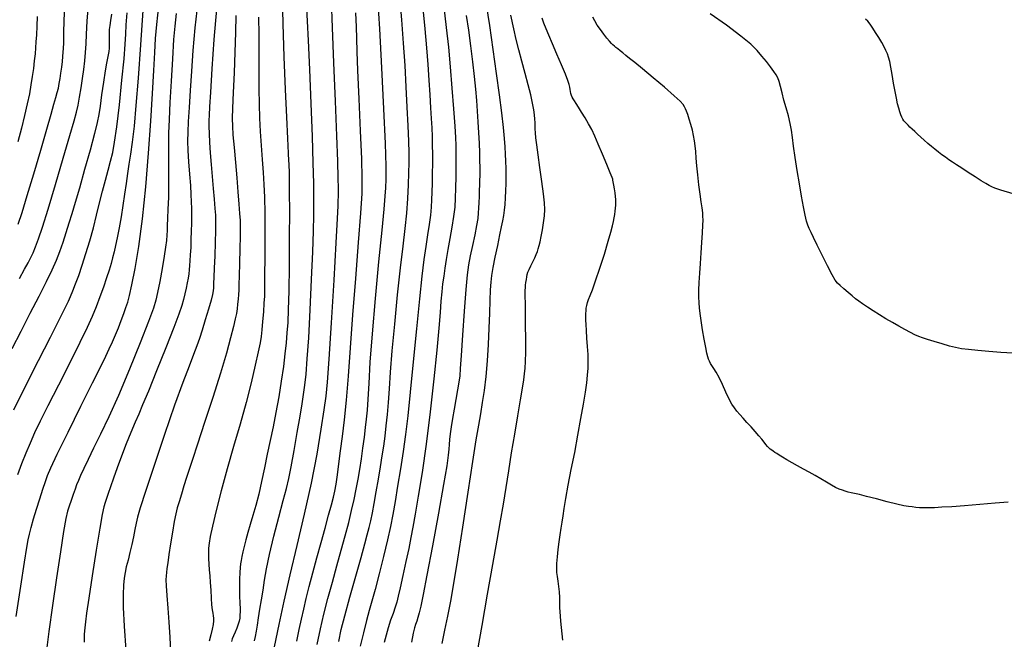
# Model space of a CAD drawing. Extents: x 370078 to 373278, y 1019181 to 1022181.
# Drawn here: x 371261 to 371566, y 1021667 to 1021859 of the extents above; entities that cross this region are included whole.
import ezdxf

# ---------------------------------------------------------------- set-up
doc = ezdxf.new("R2010")
doc.units = 0
doc.header["$MEASUREMENT"] = 0
doc.layers.add('INDEX', color=1, linetype='CONTINUOUS')
doc.layers.add('INTER', color=33, linetype='CONTINUOUS')

msp = doc.modelspace()

# ---------------------------------------------------------------- linework, layer by layer
at = {"layer": 'INDEX', "color": 1, "linetype": 'CONTINUOUS'}
for points, elevation in [([(371340.079, 1021665.078), (371341.433, 1021671.946), (371342.983, 1021679.253), (371344.841, 1021687.367), (371344.841, 1021687.367), (371347.048, 1021696.494), (371349.373, 1021706.181), (371351.517, 1021715.809), (371351.517, 1021715.809), (371353.239, 1021724.775), (371354.531, 1021732.523), (371355.441, 1021738.509), (371355.441, 1021738.509), (371356.043, 1021742.7), (371356.508, 1021747.091), (371357.032, 1021754.186), (371357.032, 1021754.186), (371357.747, 1021765.511), (371358.529, 1021778.671), (371359.188, 1021790.295), (371359.188, 1021790.295), (371359.583, 1021797.8), (371359.762, 1021801.771), (371359.822, 1021803.584), (371359.822, 1021803.584), (371359.846, 1021804.427), (371359.854, 1021804.747), (371359.855, 1021804.807), (371359.855, 1021804.807), (371359.855, 1021804.823), (371359.855, 1021804.839), (371359.855, 1021804.855), (371359.855, 1021804.855), (371359.855, 1021804.871), (371359.856, 1021804.888), (371359.856, 1021804.904), (371359.856, 1021804.904), (371359.855, 1021805.003), (371359.849, 1021805.604), (371359.832, 1021807.208), (371359.832, 1021807.208), (371359.789, 1021810.329), (371359.667, 1021815.542), (371359.405, 1021823.436), (371359.405, 1021823.436), (371358.97, 1021834.152), (371358.459, 1021846.046), (371357.998, 1021857.029), (371357.998, 1021857.029), (371357.686, 1021865.474)], 2300), ([(371322.042, 1021862.629), (371321.261, 1021853.262), (371320.639, 1021844.222), (371320.192, 1021836.934), (371320.192, 1021836.934), (371319.921, 1021832.395), (371319.784, 1021829.868), (371319.724, 1021828.182), (371319.724, 1021828.182), (371319.704, 1021826.351), (371319.74, 1021824.111), (371319.868, 1021821.383), (371319.868, 1021821.383), (371320.106, 1021818.135), (371320.418, 1021814.53), (371320.751, 1021810.78), (371321.061, 1021807.103), (371321.331, 1021803.74), (371321.547, 1021800.936), (371321.547, 1021800.936), (371321.699, 1021798.781), (371321.774, 1021796.732), (371321.76, 1021794.089), (371321.76, 1021794.089), (371321.655, 1021790.406), (371321.499, 1021786.245), (371321.341, 1021782.419), (371321.341, 1021782.419), (371321.222, 1021779.566), (371321.14, 1021777.614), (371321.083, 1021776.316), (371321.083, 1021776.316), (371321.02, 1021775.373), (371320.83, 1021774.287), (371320.372, 1021772.51), (371320.372, 1021772.51), (371319.564, 1021769.704), (371318.563, 1021766.356), (371317.585, 1021763.162), (371317.585, 1021763.162), (371316.772, 1021760.604), (371315.975, 1021758.296), (371314.968, 1021755.637), (371314.968, 1021755.637), (371313.549, 1021752.043), (371311.608, 1021746.985), (371309.054, 1021739.948), (371309.054, 1021739.948), (371305.917, 1021730.84), (371302.709, 1021721.249), (371300.059, 1021713.184), (371300.059, 1021713.184), (371298.428, 1021708.102), (371297.586, 1021705.263), (371297.136, 1021703.374), (371297.136, 1021703.374), (371296.74, 1021701.374), (371296.305, 1021699.127), (371295.801, 1021696.727), (371295.801, 1021696.727), (371295.215, 1021694.278), (371294.614, 1021691.926), (371294.085, 1021689.827), (371294.085, 1021689.827), (371293.693, 1021688.047), (371293.422, 1021686.288), (371293.236, 1021684.164), (371293.236, 1021684.164), (371293.121, 1021681.281), (371293.147, 1021677.206), (371293.405, 1021671.501), (371293.405, 1021671.501), (371293.939, 1021664.054)], 2290), ([(371392.445, 1021864.179), (371393.299, 1021857.013), (371393.948, 1021850.879), (371394.5, 1021844.824), (371394.5, 1021844.824), (371395.034, 1021838.223), (371395.518, 1021831.753), (371395.898, 1021826.42), (371395.898, 1021826.42), (371396.132, 1021822.882), (371396.245, 1021820.405), (371396.28, 1021817.911), (371396.272, 1021814.603), (371396.235, 1021810.811), (371396.173, 1021807.151), (371396.173, 1021807.151), (371396.082, 1021804.062), (371395.907, 1021801.289), (371395.582, 1021798.405), (371395.582, 1021798.405), (371395.068, 1021795.105), (371394.446, 1021791.586), (371393.826, 1021788.167), (371393.826, 1021788.167), (371393.297, 1021785.101), (371392.858, 1021782.37), (371392.489, 1021779.89), (371392.489, 1021779.89), (371392.17, 1021777.541), (371391.887, 1021775.077), (371391.626, 1021772.22), (371391.626, 1021772.22), (371391.357, 1021768.635), (371390.981, 1021763.768), (371390.381, 1021757.01), (371390.381, 1021757.01), (371389.479, 1021748.07), (371388.346, 1021737.931), (371387.088, 1021727.894), (371387.088, 1021727.894), (371385.814, 1021719.067), (371384.632, 1021711.77), (371383.652, 1021706.133), (371383.652, 1021706.133), (371382.933, 1021702.101), (371382.333, 1021698.901), (371381.658, 1021695.58), (371381.658, 1021695.58), (371380.78, 1021691.481), (371379.826, 1021687.132), (371378.985, 1021683.356), (371378.985, 1021683.356), (371378.39, 1021680.74), (371377.93, 1021678.924), (371377.438, 1021677.31), (371377.438, 1021677.31), (371376.788, 1021675.423), (371376.039, 1021673.273), (371375.291, 1021670.994), (371375.291, 1021670.994), (371374.627, 1021668.692), (371374.039, 1021666.379)], 2310), ([(371259.208, 1021738.49), (371262.749, 1021745.581), (371266.872, 1021753.746), (371270.568, 1021761.032), (371270.568, 1021761.032), (371273.066, 1021765.953), (371274.556, 1021768.899), (371275.466, 1021770.728), (371275.466, 1021770.728), (371276.172, 1021772.196), (371276.828, 1021773.655), (371277.536, 1021775.356), (371277.536, 1021775.356), (371278.376, 1021777.508), (371279.346, 1021780.158), (371280.424, 1021783.306), (371280.424, 1021783.306), (371281.579, 1021786.924), (371282.749, 1021790.844), (371283.866, 1021794.867), (371283.866, 1021794.867), (371284.878, 1021798.817), (371285.811, 1021802.626), (371286.708, 1021806.248), (371287.596, 1021809.641), (371288.445, 1021812.764), (371289.207, 1021815.579), (371289.207, 1021815.579), (371289.859, 1021818.209), (371290.475, 1021821.438), (371291.153, 1021826.211), (371291.153, 1021826.211), (371291.948, 1021833.031), (371292.742, 1021840.629), (371293.372, 1021847.29), (371293.372, 1021847.29), (371293.73, 1021851.795), (371293.913, 1021854.891), (371294.071, 1021857.821), (371294.071, 1021857.821), (371294.316, 1021861.5)], 2280), ([(371567.478, 1021709.878), (371563.484, 1021709.559), (371558.702, 1021709.15), (371553.987, 1021708.761), (371553.987, 1021708.761), (371550.042, 1021708.478), (371546.965, 1021708.295), (371544.7, 1021708.183), (371544.7, 1021708.183), (371543.149, 1021708.117), (371542.049, 1021708.094), (371541.092, 1021708.117), (371541.092, 1021708.117), (371540.037, 1021708.185), (371538.896, 1021708.284), (371537.743, 1021708.396), (371537.743, 1021708.396), (371536.582, 1021708.527), (371535.12, 1021708.771), (371532.993, 1021709.243), (371532.993, 1021709.243), (371530.007, 1021710.005), (371526.66, 1021710.892), (371523.621, 1021711.685), (371523.621, 1021711.685), (371521.402, 1021712.218), (371519.884, 1021712.544), (371518.789, 1021712.77), (371518.789, 1021712.77), (371517.873, 1021712.993), (371517.018, 1021713.248), (371516.14, 1021713.561), (371516.14, 1021713.561), (371515.161, 1021713.959), (371514.03, 1021714.485), (371512.705, 1021715.185), (371512.705, 1021715.185), (371511.162, 1021716.082), (371509.457, 1021717.106), (371507.664, 1021718.161), (371507.664, 1021718.161), (371505.848, 1021719.176), (371504.036, 1021720.156), (371502.244, 1021721.132), (371500.504, 1021722.114), (371498.91, 1021723.043), (371497.571, 1021723.842), (371497.571, 1021723.842), (371496.561, 1021724.457), (371495.81, 1021724.926), (371495.215, 1021725.309), (371495.215, 1021725.309), (371494.687, 1021725.66), (371494.201, 1021726), (371493.748, 1021726.344), (371493.748, 1021726.344), (371493.312, 1021726.711), (371492.869, 1021727.149), (371492.388, 1021727.711), (371492.388, 1021727.711), (371491.831, 1021728.444), (371491.137, 1021729.366), (371490.236, 1021730.487), (371490.236, 1021730.487), (371489.094, 1021731.8), (371487.814, 1021733.211), (371486.536, 1021734.61), (371486.536, 1021734.61), (371485.373, 1021735.902), (371484.342, 1021737.074), (371483.436, 1021738.13), (371483.436, 1021738.13), (371482.632, 1021739.12), (371481.846, 1021740.267), (371480.98, 1021741.836), (371480.98, 1021741.836), (371479.969, 1021743.977), (371478.892, 1021746.361), (371477.863, 1021748.542), (371477.863, 1021748.542), (371476.975, 1021750.176), (371476.242, 1021751.335), (371475.659, 1021752.192), (371475.659, 1021752.192), (371475.214, 1021752.901), (371474.874, 1021753.545), (371474.6, 1021754.184), (371474.6, 1021754.184), (371474.352, 1021754.921), (371474.079, 1021756.019), (371473.727, 1021757.783), (371473.727, 1021757.783), (371473.267, 1021760.368), (371472.768, 1021763.345), (371472.324, 1021766.138), (371472.324, 1021766.138), (371472.007, 1021768.321), (371471.807, 1021770.068), (371471.692, 1021771.702), (371471.692, 1021771.702), (371471.638, 1021773.503), (371471.649, 1021775.583), (371471.734, 1021778.008), (371471.734, 1021778.008), (371471.899, 1021780.812), (371472.111, 1021783.897), (371472.335, 1021787.135), (371472.335, 1021787.135), (371472.537, 1021790.367), (371472.704, 1021793.321), (371472.827, 1021795.696), (371472.827, 1021795.696), (371472.897, 1021797.314), (371472.895, 1021798.475), (371472.804, 1021799.604), (371472.804, 1021799.604), (371472.611, 1021801.059), (371472.334, 1021802.958), (371471.997, 1021805.353), (371471.997, 1021805.353), (371471.629, 1021808.227), (371471.275, 1021811.281), (371470.984, 1021814.147), (371470.984, 1021814.147), (371470.79, 1021816.542), (371470.647, 1021818.533), (371470.496, 1021820.276), (371470.496, 1021820.276), (371470.283, 1021821.909), (371469.989, 1021823.52), (371469.604, 1021825.181), (371469.604, 1021825.181), (371469.131, 1021826.92), (371468.629, 1021828.593), (371468.174, 1021830.012), (371468.174, 1021830.012), (371467.814, 1021831.046), (371467.511, 1021831.793), (371467.198, 1021832.41), (371467.198, 1021832.41), (371466.753, 1021833.081), (371465.81, 1021834.115), (371463.946, 1021835.846), (371460.941, 1021838.448), (371457.4, 1021841.435), (371454.13, 1021844.156), (371454.13, 1021844.156), (371451.754, 1021846.114), (371450.144, 1021847.425), (371448.985, 1021848.355), (371448.985, 1021848.355), (371448.015, 1021849.129), (371447.181, 1021849.79), (371446.484, 1021850.34), (371446.484, 1021850.34), (371445.913, 1021850.787), (371445.425, 1021851.183), (371444.965, 1021851.586), (371444.965, 1021851.586), (371444.475, 1021852.066), (371443.884, 1021852.718), (371443.119, 1021853.647), (371443.119, 1021853.647), (371442.145, 1021854.906), (371441.088, 1021856.343), (371440.112, 1021857.754), (371440.112, 1021857.754), (371439.338, 1021859.005), (371438.72, 1021860.228)], 2320)]:
    msp.add_lwpolyline(points, dxfattribs=dict(at, elevation=elevation))
at = {"layer": 'INTER', "linetype": 'CONTINUOUS'}
for points, elevation in [([(371342.406, 1021866.578), (371342.625, 1021858.166), (371342.952, 1021847.935), (371343.332, 1021837.742), (371343.332, 1021837.742), (371343.709, 1021829.153), (371344.04, 1021822.565), (371344.288, 1021818.083), (371344.288, 1021818.083), (371344.425, 1021815.672), (371344.479, 1021814.738), (371344.492, 1021814.543), (371344.492, 1021814.543), (371344.498, 1021814.408), (371344.511, 1021813.88), (371344.536, 1021812.559), (371344.536, 1021812.559), (371344.578, 1021810.05), (371344.618, 1021805.969), (371344.635, 1021799.933), (371344.635, 1021799.933), (371344.612, 1021791.894), (371344.548, 1021783.142), (371344.447, 1021775.303), (371344.447, 1021775.303), (371344.309, 1021769.589), (371344.131, 1021765.556), (371343.91, 1021762.35), (371343.91, 1021762.35), (371343.634, 1021759.22), (371343.269, 1021755.826), (371342.775, 1021751.934), (371342.775, 1021751.934), (371342.125, 1021747.412), (371341.348, 1021742.545), (371340.487, 1021737.72), (371340.487, 1021737.72), (371339.582, 1021733.227), (371338.664, 1021728.974), (371337.76, 1021724.768), (371337.76, 1021724.768), (371336.887, 1021720.487), (371336.026, 1021716.275), (371335.151, 1021712.343), (371335.151, 1021712.343), (371334.246, 1021708.854), (371333.352, 1021705.768), (371332.522, 1021702.998), (371332.522, 1021702.998), (371331.797, 1021700.472), (371331.184, 1021698.198), (371330.676, 1021696.202), (371330.676, 1021696.202), (371330.266, 1021694.499), (371329.946, 1021693.061), (371329.704, 1021691.847), (371329.704, 1021691.847), (371329.528, 1021690.778), (371329.402, 1021689.613), (371329.306, 1021688.07), (371329.306, 1021688.07), (371329.229, 1021685.991), (371329.176, 1021683.712), (371329.163, 1021681.692), (371329.163, 1021681.692), (371329.194, 1021680.261), (371329.252, 1021679.228), (371329.311, 1021678.276), (371329.311, 1021678.276), (371329.348, 1021677.165), (371329.358, 1021675.972), (371329.337, 1021674.853), (371329.337, 1021674.853), (371329.272, 1021673.912), (371329.119, 1021673.035), (371328.821, 1021672.058), (371328.821, 1021672.058), (371328.354, 1021670.871), (371327.808, 1021669.605), (371327.305, 1021668.447), (371327.305, 1021668.447), (371326.936, 1021667.526), (371326.667, 1021666.729)], 2296), ([(371353.261, 1021665.814), (371354.267, 1021670.667), (371355.33, 1021675.202), (371356.591, 1021680.043), (371357.988, 1021685.117), (371359.405, 1021690.176), (371359.405, 1021690.176), (371360.74, 1021695.001), (371361.957, 1021699.503), (371363.033, 1021703.626), (371363.033, 1021703.626), (371363.952, 1021707.34), (371364.732, 1021710.728), (371365.396, 1021713.904), (371365.396, 1021713.904), (371365.97, 1021716.978), (371366.484, 1021720.063), (371366.97, 1021723.268), (371366.97, 1021723.268), (371367.449, 1021726.642), (371367.901, 1021729.982), (371368.292, 1021733.02), (371368.292, 1021733.02), (371368.603, 1021735.646), (371368.857, 1021738.362), (371369.088, 1021741.826), (371369.088, 1021741.826), (371369.345, 1021746.65), (371369.737, 1021753.267), (371370.385, 1021762.062), (371370.385, 1021762.062), (371371.348, 1021773.007), (371372.435, 1021784.406), (371373.391, 1021794.149), (371373.391, 1021794.149), (371374.02, 1021800.681), (371374.375, 1021804.671), (371374.564, 1021807.342), (371374.564, 1021807.342), (371374.67, 1021809.968), (371374.651, 1021814.014), (371374.434, 1021820.992), (371374.434, 1021820.992), (371373.977, 1021831.744), (371373.361, 1021844.439), (371372.697, 1021856.573), (371372.697, 1021856.573), (371372.081, 1021866.147)], 2304), ([(371359.961, 1021666.76), (371360.755, 1021670.402), (371361.832, 1021674.66), (371361.832, 1021674.66), (371363.412, 1021680.462), (371365.22, 1021686.938), (371366.86, 1021692.764), (371366.86, 1021692.764), (371368.031, 1021696.948), (371368.811, 1021699.815), (371369.374, 1021702.018), (371369.374, 1021702.018), (371369.873, 1021704.148), (371370.381, 1021706.54), (371370.948, 1021709.464), (371370.948, 1021709.464), (371371.605, 1021713.07), (371372.293, 1021717.018), (371372.934, 1021720.849), (371372.934, 1021720.849), (371373.467, 1021724.222), (371373.913, 1021727.286), (371374.31, 1021730.312), (371374.31, 1021730.312), (371374.69, 1021733.529), (371375.047, 1021737.014), (371375.366, 1021740.802), (371375.366, 1021740.802), (371375.656, 1021745.017), (371376.007, 1021750.14), (371376.535, 1021756.738), (371376.535, 1021756.738), (371377.308, 1021765.062), (371378.223, 1021774.091), (371379.133, 1021782.489), (371379.133, 1021782.489), (371379.913, 1021789.247), (371380.544, 1021794.676), (371381.028, 1021799.417), (371381.028, 1021799.417), (371381.372, 1021803.962), (371381.598, 1021808.221), (371381.732, 1021811.954), (371381.732, 1021811.954), (371381.793, 1021815.076), (371381.778, 1021818.119), (371381.679, 1021821.767), (371381.679, 1021821.767), (371381.489, 1021826.535), (371381.221, 1021832.25), (371380.89, 1021838.567), (371380.89, 1021838.567), (371380.507, 1021845.204), (371380.058, 1021852.129), (371379.526, 1021859.37), (371379.526, 1021859.37), (371378.908, 1021866.829)], 2306), ([(371259.918, 1021674.491), (371261.365, 1021683.883), (371262.518, 1021691.333), (371262.518, 1021691.333), (371263.216, 1021695.816), (371263.633, 1021698.228), (371264.02, 1021699.943), (371264.02, 1021699.943), (371264.583, 1021702.081), (371265.332, 1021704.734), (371266.23, 1021707.736), (371266.23, 1021707.736), (371267.222, 1021710.892), (371268.191, 1021713.878), (371269.002, 1021716.338), (371269.002, 1021716.338), (371269.652, 1021718.202), (371270.654, 1021720.546), (371272.652, 1021724.731), (371272.652, 1021724.731), (371276.016, 1021731.562), (371280.016, 1021739.611), (371283.648, 1021746.894), (371283.648, 1021746.894), (371286.147, 1021751.913), (371287.719, 1021755.105), (371288.807, 1021757.396), (371288.807, 1021757.396), (371289.783, 1021759.555), (371290.722, 1021761.742), (371291.628, 1021763.964), (371291.628, 1021763.964), (371292.496, 1021766.203), (371293.291, 1021768.339), (371293.972, 1021770.231), (371293.972, 1021770.231), (371294.532, 1021771.891), (371295.096, 1021773.952), (371295.822, 1021777.204), (371295.822, 1021777.204), (371296.818, 1021782.278), (371297.974, 1021789.172), (371299.132, 1021797.727), (371299.132, 1021797.727), (371300.156, 1021807.642), (371301.015, 1021818.058), (371301.705, 1021827.974), (371301.705, 1021827.974), (371302.229, 1021836.556), (371302.615, 1021843.638), (371302.903, 1021849.221), (371302.903, 1021849.221), (371303.153, 1021853.555), (371303.529, 1021857.887), (371304.216, 1021863.711)], 2284), ([(371299.219, 1021862.269), (371298.465, 1021851.64), (371297.718, 1021841.272), (371297.718, 1021841.272), (371297.063, 1021832.855), (371296.487, 1021826.397), (371295.95, 1021821.49), (371295.95, 1021821.49), (371295.422, 1021817.715), (371294.911, 1021814.613), (371294.435, 1021811.713), (371294.435, 1021811.713), (371293.997, 1021808.633), (371293.555, 1021805.333), (371293.056, 1021801.858), (371293.056, 1021801.858), (371292.466, 1021798.29), (371291.837, 1021794.863), (371291.241, 1021791.847), (371291.241, 1021791.847), (371290.731, 1021789.427), (371290.277, 1021787.442), (371289.83, 1021785.646), (371289.83, 1021785.646), (371289.34, 1021783.808), (371288.745, 1021781.766), (371287.985, 1021779.371), (371287.985, 1021779.371), (371287.022, 1021776.544), (371285.913, 1021773.472), (371284.74, 1021770.409), (371284.74, 1021770.409), (371283.512, 1021767.443), (371281.943, 1021764.001), (371279.679, 1021759.344), (371279.679, 1021759.344), (371276.534, 1021753.068), (371273.014, 1021746.114), (371269.796, 1021739.758), (371269.796, 1021739.758), (371267.394, 1021734.95), (371265.651, 1021731.333), (371264.247, 1021728.224), (371264.247, 1021728.224), (371262.914, 1021725.061), (371261.6, 1021721.76), (371260.306, 1021718.356)], 2282), ([(371260.987, 1021779.225), (371262.569, 1021782.109), (371263.64, 1021784.089), (371263.64, 1021784.089), (371264.452, 1021785.662), (371265.165, 1021787.188), (371265.909, 1021788.995), (371265.909, 1021788.995), (371266.823, 1021791.459), (371268.068, 1021795.151), (371269.812, 1021800.691), (371269.812, 1021800.691), (371272.108, 1021808.29), (371274.55, 1021816.524), (371276.617, 1021823.561), (371276.617, 1021823.561), (371277.925, 1021828.078), (371278.652, 1021830.787), (371279.114, 1021832.909), (371279.114, 1021832.909), (371279.57, 1021835.414), (371280.043, 1021838.277), (371280.5, 1021841.22), (371280.5, 1021841.22), (371280.908, 1021844.023), (371281.241, 1021846.687), (371281.475, 1021849.267), (371281.475, 1021849.267), (371281.61, 1021851.889), (371281.733, 1021854.955), (371281.957, 1021858.935), (371281.957, 1021858.935), (371282.357, 1021864.076)], 2276), ([(371316.259, 1021864.952), (371315.37, 1021856.879), (371314.745, 1021849.828), (371314.278, 1021843.45), (371314.278, 1021843.45), (371313.881, 1021837.504), (371313.549, 1021832.19), (371313.298, 1021827.82), (371313.298, 1021827.82), (371313.143, 1021824.534), (371313.102, 1021821.796), (371313.191, 1021818.899), (371313.41, 1021815.355), (371313.692, 1021811.532), (371313.956, 1021808.017), (371313.956, 1021808.017), (371314.135, 1021805.236), (371314.236, 1021802.987), (371314.281, 1021800.908), (371314.281, 1021800.908), (371314.292, 1021798.706), (371314.272, 1021796.341), (371314.222, 1021793.842), (371314.222, 1021793.842), (371314.144, 1021791.261), (371314.045, 1021788.76), (371313.936, 1021786.528), (371313.936, 1021786.528), (371313.824, 1021784.699), (371313.706, 1021783.195), (371313.578, 1021781.882), (371313.578, 1021781.882), (371313.432, 1021780.634), (371313.246, 1021779.342), (371312.997, 1021777.905), (371312.997, 1021777.905), (371312.667, 1021776.256), (371312.271, 1021774.476), (371311.83, 1021772.679), (371311.83, 1021772.679), (371311.306, 1021770.819), (371310.417, 1021768.202), (371308.821, 1021763.969), (371308.821, 1021763.969), (371306.345, 1021757.681), (371303.491, 1021750.574), (371300.93, 1021744.302), (371300.93, 1021744.302), (371299.153, 1021740.059), (371297.921, 1021737.208), (371296.813, 1021734.649), (371296.813, 1021734.649), (371295.505, 1021731.522), (371294.047, 1021727.919), (371292.585, 1021724.169), (371292.585, 1021724.169), (371291.247, 1021720.577), (371290.088, 1021717.342), (371289.144, 1021714.64), (371289.144, 1021714.64), (371288.435, 1021712.582), (371287.908, 1021711.021), (371287.494, 1021709.745), (371287.494, 1021709.745), (371287.11, 1021708.407), (371286.614, 1021706.106), (371285.851, 1021701.807), (371285.851, 1021701.807), (371284.743, 1021694.973), (371283.507, 1021687.078), (371282.439, 1021680.098), (371282.439, 1021680.098), (371281.758, 1021675.508), (371281.394, 1021672.784), (371281.203, 1021670.9), (371281.203, 1021670.9), (371281.068, 1021668.958), (371280.99, 1021666.551)], 2288), ([(371333.81, 1021666.918), (371334.153, 1021668.28), (371334.153, 1021668.28), (371334.441, 1021669.893), (371334.723, 1021671.804), (371335.068, 1021674.068), (371335.068, 1021674.068), (371335.521, 1021676.702), (371336.032, 1021679.599), (371336.525, 1021682.614), (371336.525, 1021682.614), (371336.973, 1021685.707), (371337.542, 1021689.25), (371338.447, 1021693.718), (371338.447, 1021693.718), (371339.807, 1021699.325), (371341.365, 1021705.254), (371342.769, 1021710.428), (371342.769, 1021710.428), (371343.768, 1021714.148), (371344.51, 1021717.228), (371345.243, 1021720.86), (371345.243, 1021720.86), (371346.144, 1021725.85), (371347.113, 1021731.46), (371347.979, 1021736.564), (371347.979, 1021736.564), (371348.615, 1021740.354), (371349.072, 1021743.278), (371349.445, 1021746.104), (371349.445, 1021746.104), (371349.815, 1021749.566), (371350.209, 1021754.286), (371350.638, 1021760.856), (371350.638, 1021760.856), (371351.102, 1021769.492), (371351.544, 1021778.907), (371351.896, 1021787.44), (371351.896, 1021787.44), (371352.107, 1021793.883), (371352.2, 1021798.857), (371352.216, 1021803.437), (371352.216, 1021803.437), (371352.181, 1021808.615), (371352.064, 1021815.036), (371351.815, 1021823.261), (371351.815, 1021823.261), (371351.416, 1021833.43), (371350.952, 1021843.992), (371350.539, 1021852.979), (371350.539, 1021852.979), (371350.264, 1021858.976), (371350.105, 1021862.8)], 2298), ([(371385.928, 1021863.906), (371386.661, 1021856.573), (371387.175, 1021850.673), (371387.565, 1021845.544), (371387.565, 1021845.544), (371387.906, 1021840.67), (371388.205, 1021836.121), (371388.456, 1021832.111), (371388.456, 1021832.111), (371388.652, 1021828.774), (371388.798, 1021825.915), (371388.899, 1021823.255), (371388.899, 1021823.255), (371388.962, 1021820.558), (371388.992, 1021817.757), (371388.994, 1021814.824), (371388.994, 1021814.824), (371388.969, 1021811.772), (371388.923, 1021808.761), (371388.856, 1021805.986), (371388.856, 1021805.986), (371388.765, 1021803.564), (371388.612, 1021801.276), (371388.354, 1021798.82), (371388.354, 1021798.82), (371387.962, 1021795.958), (371387.468, 1021792.693), (371386.921, 1021789.087), (371386.921, 1021789.087), (371386.353, 1021785.059), (371385.719, 1021779.944), (371384.959, 1021772.93), (371384.959, 1021772.93), (371384.041, 1021763.633), (371383.061, 1021753.386), (371382.143, 1021743.946), (371382.143, 1021743.946), (371381.373, 1021736.613), (371380.679, 1021730.842), (371379.948, 1021725.629), (371379.948, 1021725.629), (371379.106, 1021720.221), (371378.222, 1021714.865), (371377.404, 1021710.056), (371377.404, 1021710.056), (371376.713, 1021706.083), (371376.008, 1021702.395), (371375.1, 1021698.228), (371375.1, 1021698.228), (371373.873, 1021693.102), (371372.5, 1021687.658), (371371.223, 1021682.814), (371371.223, 1021682.814), (371370.219, 1021679.2), (371369.386, 1021676.277), (371368.557, 1021673.214), (371368.557, 1021673.214), (371367.609, 1021669.422), (371366.621, 1021665.269)], 2308), ([(371392.026, 1021666.115), (371392.885, 1021670.196), (371393.795, 1021674.58), (371393.795, 1021674.58), (371394.695, 1021679.166), (371395.686, 1021684.723), (371396.908, 1021692.238), (371396.908, 1021692.238), (371398.433, 1021702.184), (371400.057, 1021712.974), (371401.508, 1021722.504), (371401.508, 1021722.504), (371402.585, 1021729.219), (371403.363, 1021733.743), (371403.986, 1021737.247), (371403.986, 1021737.247), (371404.572, 1021740.734), (371405.123, 1021744.534), (371405.614, 1021748.812), (371405.614, 1021748.812), (371406.027, 1021753.644), (371406.358, 1021758.757), (371406.608, 1021763.791), (371406.608, 1021763.791), (371406.784, 1021768.417), (371406.914, 1021772.431), (371407.03, 1021775.661), (371407.172, 1021778.072), (371407.415, 1021780.178), (371407.839, 1021782.632), (371407.839, 1021782.632), (371408.485, 1021785.866), (371409.237, 1021789.444), (371409.937, 1021792.713), (371409.937, 1021792.713), (371410.464, 1021795.188), (371410.838, 1021797.056), (371411.116, 1021798.676), (371411.116, 1021798.676), (371411.345, 1021800.351), (371411.533, 1021802.167), (371411.679, 1021804.155), (371411.679, 1021804.155), (371411.783, 1021806.329), (371411.842, 1021808.625), (371411.856, 1021810.96), (371411.856, 1021810.96), (371411.825, 1021813.265), (371411.756, 1021815.525), (371411.658, 1021817.737), (371411.658, 1021817.737), (371411.531, 1021819.971), (371411.329, 1021822.576), (371410.998, 1021825.973), (371410.998, 1021825.973), (371410.491, 1021830.494), (371409.798, 1021836.13), (371408.916, 1021842.782), (371408.916, 1021842.782), (371407.867, 1021850.214), (371406.765, 1021857.615), (371405.749, 1021864.037)], 2314), ([(371289.474, 1021861.136), (371289.183, 1021859.155), (371289.183, 1021859.155), (371288.958, 1021857.622), (371288.806, 1021856.363), (371288.73, 1021855.206), (371288.73, 1021855.206), (371288.728, 1021854.019), (371288.759, 1021852.818), (371288.776, 1021851.658), (371288.776, 1021851.658), (371288.736, 1021850.581), (371288.633, 1021849.562), (371288.465, 1021848.564), (371288.465, 1021848.564), (371288.229, 1021847.484), (371287.909, 1021845.955), (371287.488, 1021843.548), (371287.488, 1021843.548), (371286.965, 1021840.046), (371286.417, 1021836.102), (371285.937, 1021832.582), (371285.937, 1021832.582), (371285.561, 1021830.017), (371285.079, 1021827.599), (371284.224, 1021824.183), (371284.224, 1021824.183), (371282.83, 1021819.022), (371281.148, 1021812.954), (371279.528, 1021807.218), (371279.528, 1021807.218), (371278.24, 1021802.749), (371277.213, 1021799.295), (371276.293, 1021796.305), (371275.351, 1021793.334), (371274.372, 1021790.373), (371273.365, 1021787.518), (371273.365, 1021787.518), (371272.305, 1021784.779), (371271.012, 1021781.811), (371269.27, 1021778.182), (371269.27, 1021778.182), (371266.943, 1021773.6), (371264.212, 1021768.334), (371261.337, 1021762.795), (371261.337, 1021762.795), (371258.555, 1021757.361)], 2278), ([(371266.488, 1021860.376), (371266.345, 1021857.4), (371266.205, 1021854.721), (371266.205, 1021854.721), (371266.085, 1021852.566), (371265.96, 1021850.719), (371265.796, 1021848.851), (371265.796, 1021848.851), (371265.567, 1021846.706), (371265.275, 1021844.322), (371264.93, 1021841.807), (371264.93, 1021841.807), (371264.531, 1021839.225), (371264.036, 1021836.459), (371263.39, 1021833.344), (371263.39, 1021833.344), (371262.558, 1021829.763), (371261.562, 1021825.793), (371260.442, 1021821.558)], 2272), ([(371260.54, 1021796), (371261.764, 1021799.686), (371263.39, 1021804.896), (371263.39, 1021804.896), (371265.42, 1021811.688), (371267.56, 1021818.999), (371269.439, 1021825.488), (371269.439, 1021825.488), (371270.779, 1021830.131), (371271.655, 1021833.191), (371272.237, 1021835.254), (371272.237, 1021835.254), (371272.669, 1021836.84), (371273.011, 1021838.223), (371273.301, 1021839.611), (371273.301, 1021839.611), (371273.571, 1021841.169), (371273.823, 1021842.872), (371274.055, 1021844.65), (371274.055, 1021844.65), (371274.26, 1021846.42), (371274.43, 1021848.048), (371274.552, 1021849.388), (371274.552, 1021849.388), (371274.626, 1021850.501), (371274.682, 1021852.273), (371274.76, 1021855.794), (371274.76, 1021855.794), (371274.89, 1021861.731)], 2274), ([(371309.582, 1021861.324), (371309.114, 1021857.442), (371308.762, 1021853.222), (371308.762, 1021853.222), (371308.367, 1021847.273), (371307.954, 1021840.359), (371307.592, 1021833.78), (371307.592, 1021833.78), (371307.336, 1021828.518), (371307.189, 1021824.266), (371307.136, 1021820.398), (371307.136, 1021820.398), (371307.157, 1021816.41), (371307.198, 1021812.307), (371307.201, 1021808.215), (371307.201, 1021808.215), (371307.123, 1021804.283), (371306.996, 1021800.734), (371306.871, 1021797.811), (371306.871, 1021797.811), (371306.784, 1021795.659), (371306.72, 1021794.035), (371306.645, 1021792.599), (371306.645, 1021792.599), (371306.523, 1021791.013), (371306.284, 1021788.953), (371305.852, 1021786.1), (371305.852, 1021786.1), (371305.192, 1021782.328), (371304.443, 1021778.293), (371303.783, 1021774.847), (371303.783, 1021774.847), (371303.276, 1021772.448), (371302.52, 1021769.972), (371300.998, 1021765.901), (371300.998, 1021765.901), (371298.376, 1021759.237), (371295.063, 1021751.065), (371291.65, 1021742.991), (371291.65, 1021742.991), (371288.624, 1021736.296), (371286.063, 1021730.968), (371283.939, 1021726.674), (371283.939, 1021726.674), (371282.225, 1021723.132), (371280.891, 1021720.281), (371279.903, 1021718.112), (371279.212, 1021716.557), (371278.689, 1021715.298), (371278.186, 1021713.955), (371278.186, 1021713.955), (371277.595, 1021712.26), (371276.964, 1021710.39), (371276.381, 1021708.635), (371276.381, 1021708.635), (371275.89, 1021707.058), (371275.37, 1021704.818), (371274.656, 1021700.846), (371274.656, 1021700.846), (371273.639, 1021694.447), (371272.431, 1021686.406), (371271.201, 1021677.877), (371271.201, 1021677.877), (371270.092, 1021669.815), (371269.148, 1021662.367)], 2286), ([(371328.032, 1021860.746), (371327.9, 1021855.432), (371327.726, 1021849.349), (371327.726, 1021849.349), (371327.495, 1021842.905), (371327.25, 1021836.832), (371327.047, 1021831.947), (371327.047, 1021831.947), (371326.941, 1021828.736), (371326.963, 1021826.369), (371327.14, 1021823.69), (371327.14, 1021823.69), (371327.48, 1021819.843), (371327.912, 1021815.188), (371328.347, 1021810.388), (371328.347, 1021810.388), (371328.71, 1021806.016), (371328.992, 1021802.291), (371329.2, 1021799.339), (371329.2, 1021799.339), (371329.34, 1021797.136), (371329.41, 1021795.05), (371329.406, 1021792.294), (371329.406, 1021792.294), (371329.332, 1021788.375), (371329.219, 1021783.974), (371329.106, 1021780.064), (371329.106, 1021780.064), (371329.023, 1021777.364), (371328.953, 1021775.587), (371328.866, 1021774.194), (371328.866, 1021774.194), (371328.743, 1021772.752), (371328.587, 1021771.251), (371328.411, 1021769.787), (371328.411, 1021769.787), (371328.205, 1021768.371), (371327.881, 1021766.674), (371327.326, 1021764.281), (371327.326, 1021764.281), (371326.436, 1021760.816), (371325.111, 1021756.074), (371323.26, 1021749.889), (371323.26, 1021749.889), (371320.881, 1021742.346), (371318.353, 1021734.54), (371316.147, 1021727.815), (371316.147, 1021727.815), (371314.607, 1021723.144), (371313.575, 1021720.001), (371312.767, 1021717.488), (371312.767, 1021717.488), (371311.957, 1021714.902), (371311.163, 1021712.324), (371310.462, 1021710.03), (371310.462, 1021710.03), (371309.904, 1021708.158), (371309.426, 1021706.299), (371308.937, 1021703.904), (371308.937, 1021703.904), (371308.376, 1021700.635), (371307.799, 1021696.977), (371307.293, 1021693.621), (371307.293, 1021693.621), (371306.923, 1021691.106), (371306.673, 1021689.345), (371306.508, 1021688.097), (371306.508, 1021688.097), (371306.403, 1021687.081), (371306.376, 1021685.851), (371306.456, 1021683.92), (371306.456, 1021683.92), (371306.658, 1021680.935), (371306.941, 1021677.08), (371307.248, 1021672.672), (371307.248, 1021672.672), (371307.532, 1021668.02), (371307.777, 1021663.413)], 2292), ([(371335.115, 1021860.142), (371335.187, 1021854.803), (371335.187, 1021854.803), (371335.21, 1021849.073), (371335.207, 1021843.321), (371335.219, 1021837.945), (371335.219, 1021837.945), (371335.278, 1021833.221), (371335.403, 1021828.932), (371335.604, 1021824.737), (371335.604, 1021824.737), (371335.883, 1021820.398), (371336.199, 1021816.078), (371336.497, 1021812.042), (371336.497, 1021812.042), (371336.735, 1021808.372), (371336.902, 1021804.438), (371336.998, 1021799.426), (371336.998, 1021799.426), (371337.026, 1021792.904), (371337.01, 1021785.952), (371336.979, 1021780.028), (371336.979, 1021780.028), (371336.95, 1021776.166), (371336.896, 1021773.698), (371336.779, 1021771.534), (371336.779, 1021771.534), (371336.577, 1021768.852), (371336.328, 1021765.922), (371336.083, 1021763.288), (371336.083, 1021763.288), (371335.863, 1021761.265), (371335.552, 1021759.268), (371335, 1021756.484), (371335, 1021756.484), (371334.089, 1021752.304), (371332.82, 1021746.92), (371331.222, 1021740.725), (371331.222, 1021740.725), (371329.348, 1021734.075), (371327.332, 1021727.179), (371325.327, 1021720.208), (371325.327, 1021720.208), (371323.483, 1021713.403), (371321.922, 1021707.282), (371320.761, 1021702.433), (371320.761, 1021702.433), (371320.071, 1021699.232), (371319.741, 1021697.209), (371319.614, 1021695.682), (371319.614, 1021695.682), (371319.563, 1021694.095), (371319.568, 1021692.397), (371319.636, 1021690.662), (371319.636, 1021690.662), (371319.767, 1021688.93), (371319.935, 1021687.089), (371320.103, 1021684.996), (371320.103, 1021684.996), (371320.248, 1021682.59), (371320.382, 1021680.149), (371320.527, 1021678.039), (371320.7, 1021676.527), (371320.88, 1021675.49), (371321.041, 1021674.706), (371321.041, 1021674.706), (371321.153, 1021673.968), (371321.166, 1021673.112), (371321.03, 1021671.989), (371321.03, 1021671.989), (371320.713, 1021670.498), (371320.276, 1021668.735), (371319.8, 1021666.846)], 2294), ([(371346.933, 1021666.839), (371347.68, 1021670.398), (371348.385, 1021673.634), (371348.385, 1021673.634), (371349.094, 1021676.767), (371349.876, 1021680.047), (371350.806, 1021683.734), (371350.806, 1021683.734), (371351.934, 1021687.996), (371353.192, 1021692.629), (371354.485, 1021697.34), (371354.485, 1021697.34), (371355.723, 1021701.838), (371356.824, 1021705.843), (371357.714, 1021709.081), (371357.714, 1021709.081), (371358.344, 1021711.425), (371358.79, 1021713.35), (371359.156, 1021715.482), (371359.156, 1021715.482), (371359.534, 1021718.313), (371359.965, 1021721.816), (371360.48, 1021725.831), (371360.48, 1021725.831), (371361.093, 1021730.282), (371361.756, 1021735.409), (371362.407, 1021741.536), (371362.407, 1021741.536), (371363.009, 1021748.939), (371363.624, 1021757.712), (371364.341, 1021767.9), (371364.341, 1021767.9), (371365.203, 1021779.253), (371366.076, 1021790.343), (371366.78, 1021799.441), (371366.78, 1021799.441), (371367.173, 1021805.516), (371367.26, 1021810.304), (371367.084, 1021816.238), (371367.084, 1021816.238), (371366.702, 1021824.948), (371366.243, 1021834.873), (371365.852, 1021843.65), (371365.852, 1021843.65), (371365.633, 1021849.571), (371365.529, 1021853.547), (371365.442, 1021857.144), (371365.442, 1021857.144), (371365.294, 1021861.543)], 2302), ([(371399.514, 1021860.728), (371400.152, 1021856.192), (371400.152, 1021856.192), (371400.796, 1021851.297), (371401.403, 1021846.376), (371401.927, 1021841.812), (371401.927, 1021841.812), (371402.332, 1021837.875), (371402.642, 1021834.391), (371402.892, 1021831.076), (371402.892, 1021831.076), (371403.111, 1021827.711), (371403.298, 1021824.354), (371403.445, 1021821.128), (371403.445, 1021821.128), (371403.547, 1021818.169), (371403.612, 1021815.65), (371403.65, 1021813.751), (371403.65, 1021813.751), (371403.668, 1021812.557), (371403.669, 1021811.754), (371403.655, 1021810.929), (371403.655, 1021810.929), (371403.624, 1021809.754), (371403.579, 1021808.245), (371403.52, 1021806.501), (371403.52, 1021806.501), (371403.449, 1021804.628), (371403.372, 1021802.76), (371403.296, 1021801.036), (371403.296, 1021801.036), (371403.212, 1021799.503), (371403.043, 1021797.848), (371402.695, 1021795.668), (371402.695, 1021795.668), (371402.116, 1021792.716), (371401.417, 1021789.38), (371400.748, 1021786.206), (371400.748, 1021786.206), (371400.222, 1021783.466), (371399.784, 1021780.344), (371399.341, 1021775.752), (371399.341, 1021775.752), (371398.833, 1021769.082), (371398.324, 1021761.667), (371397.91, 1021755.319), (371397.91, 1021755.319), (371397.653, 1021751.347), (371397.458, 1021749.024), (371397.198, 1021747.122), (371397.198, 1021747.122), (371396.778, 1021744.669), (371396.248, 1021741.749), (371395.692, 1021738.704), (371395.692, 1021738.704), (371395.186, 1021735.835), (371394.768, 1021733.267), (371394.469, 1021731.082), (371394.469, 1021731.082), (371394.3, 1021729.311), (371394.204, 1021727.783), (371394.108, 1021726.277), (371394.108, 1021726.277), (371393.914, 1021724.414), (371393.429, 1021721.182), (371392.441, 1021715.41), (371392.441, 1021715.41), (371390.844, 1021706.528), (371388.979, 1021696.356), (371387.296, 1021687.316), (371387.296, 1021687.316), (371386.138, 1021681.251), (371385.415, 1021677.705), (371384.925, 1021675.644), (371384.925, 1021675.644), (371384.503, 1021674.183), (371384.116, 1021673.027), (371383.763, 1021672.029), (371383.763, 1021672.029), (371383.43, 1021670.967), (371383.051, 1021669.32), (371382.546, 1021666.489)], 2312), ([(371402.982, 1021663.57), (371404.437, 1021671.704), (371406.098, 1021681.34), (371407.698, 1021690.615), (371407.698, 1021690.615), (371409.029, 1021698.096), (371410.112, 1021704.082), (371411.024, 1021709.3), (371411.024, 1021709.3), (371411.844, 1021714.387), (371412.652, 1021719.607), (371413.527, 1021725.131), (371413.527, 1021725.131), (371414.511, 1021730.994), (371415.5, 1021736.689), (371416.349, 1021741.576), (371416.349, 1021741.576), (371416.951, 1021745.187), (371417.343, 1021747.757), (371417.597, 1021749.697), (371417.597, 1021749.697), (371417.775, 1021751.436), (371417.889, 1021753.484), (371417.943, 1021756.373), (371417.943, 1021756.373), (371417.942, 1021760.391), (371417.907, 1021764.86), (371417.862, 1021768.861), (371417.862, 1021768.861), (371417.827, 1021771.69), (371417.806, 1021773.51), (371417.8, 1021774.696), (371417.8, 1021774.696), (371417.808, 1021775.587), (371417.84, 1021776.355), (371417.904, 1021777.13), (371417.904, 1021777.13), (371418.007, 1021778.006), (371418.135, 1021778.916), (371418.272, 1021779.755), (371418.272, 1021779.755), (371418.416, 1021780.463), (371418.626, 1021781.158), (371418.976, 1021782.004), (371418.976, 1021782.004), (371419.506, 1021783.108), (371420.128, 1021784.352), (371420.718, 1021785.559), (371420.718, 1021785.559), (371421.183, 1021786.6), (371421.54, 1021787.524), (371421.836, 1021788.426), (371421.836, 1021788.426), (371422.112, 1021789.409), (371422.398, 1021790.617), (371422.721, 1021792.201), (371422.721, 1021792.201), (371423.088, 1021794.238), (371423.442, 1021796.492), (371423.704, 1021798.653), (371423.704, 1021798.653), (371423.81, 1021800.556), (371423.727, 1021802.619), (371423.434, 1021805.405), (371423.434, 1021805.405), (371422.935, 1021809.249), (371422.339, 1021813.572), (371421.783, 1021817.563), (371421.783, 1021817.563), (371421.375, 1021820.595), (371421.11, 1021822.759), (371420.959, 1021824.326), (371420.959, 1021824.326), (371420.889, 1021825.546), (371420.864, 1021826.578), (371420.844, 1021827.561), (371420.844, 1021827.561), (371420.791, 1021828.63), (371420.666, 1021829.908), (371420.429, 1021831.516), (371420.429, 1021831.516), (371420.041, 1021833.562), (371419.481, 1021836.101), (371418.725, 1021839.174), (371418.725, 1021839.174), (371417.781, 1021842.751), (371416.76, 1021846.519), (371415.798, 1021850.09), (371415.798, 1021850.09), (371414.985, 1021853.266), (371414.216, 1021856.585), (371413.338, 1021860.772)], 2316), ([(371429.455, 1021667.173), (371429.281, 1021669.039), (371429.062, 1021671.079), (371428.849, 1021672.988), (371428.849, 1021672.988), (371428.684, 1021674.546), (371428.575, 1021675.884), (371428.52, 1021677.218), (371428.52, 1021677.218), (371428.507, 1021678.719), (371428.486, 1021680.362), (371428.398, 1021682.076), (371428.398, 1021682.076), (371428.204, 1021683.785), (371427.959, 1021685.404), (371427.736, 1021686.844), (371427.736, 1021686.844), (371427.597, 1021688.078), (371427.553, 1021689.328), (371427.604, 1021690.879), (371427.604, 1021690.879), (371427.746, 1021692.919), (371427.97, 1021695.265), (371428.263, 1021697.635), (371428.263, 1021697.635), (371428.609, 1021699.812), (371428.964, 1021701.813), (371429.278, 1021703.72), (371429.278, 1021703.72), (371429.532, 1021705.662), (371429.833, 1021707.974), (371430.32, 1021711.044), (371430.32, 1021711.044), (371431.087, 1021715.132), (371432.057, 1021720.006), (371433.109, 1021725.305), (371433.109, 1021725.305), (371434.133, 1021730.674), (371435.063, 1021735.777), (371435.842, 1021740.28), (371435.842, 1021740.28), (371436.43, 1021743.94), (371436.841, 1021746.872), (371437.107, 1021749.284), (371437.107, 1021749.284), (371437.255, 1021751.388), (371437.297, 1021753.418), (371437.24, 1021755.618), (371437.24, 1021755.618), (371437.1, 1021758.133), (371436.92, 1021760.729), (371436.752, 1021763.074), (371436.752, 1021763.074), (371436.637, 1021764.916), (371436.575, 1021766.322), (371436.555, 1021767.433), (371436.555, 1021767.433), (371436.57, 1021768.379), (371436.623, 1021769.228), (371436.718, 1021770.032), (371436.718, 1021770.032), (371436.863, 1021770.845), (371437.086, 1021771.717), (371437.416, 1021772.7), (371437.416, 1021772.7), (371437.893, 1021773.906), (371438.588, 1021775.684), (371439.585, 1021778.444), (371439.585, 1021778.444), (371440.902, 1021782.377), (371442.316, 1021786.789), (371443.543, 1021790.766), (371443.543, 1021790.766), (371444.369, 1021793.612), (371444.862, 1021795.512), (371445.161, 1021796.867), (371445.382, 1021798.021), (371445.555, 1021799.071), (371445.686, 1021800.054), (371445.686, 1021800.054), (371445.782, 1021801.004), (371445.844, 1021801.925), (371445.871, 1021802.817), (371445.871, 1021802.817), (371445.861, 1021803.695), (371445.801, 1021804.629), (371445.675, 1021805.702), (371445.675, 1021805.702), (371445.479, 1021806.945), (371445.26, 1021808.171), (371445.077, 1021809.139), (371445.077, 1021809.139), (371444.975, 1021809.674), (371444.938, 1021809.875), (371444.932, 1021809.91), (371444.932, 1021809.91), (371444.932, 1021809.916), (371444.931, 1021809.923), (371444.931, 1021809.929), (371444.931, 1021809.929), (371444.901, 1021810.01), (371444.687, 1021810.541), (371444.106, 1021811.971), (371444.106, 1021811.971), (371443.052, 1021814.555), (371441.731, 1021817.767), (371440.426, 1021820.885), (371440.426, 1021820.885), (371439.347, 1021823.362), (371438.406, 1021825.342), (371437.444, 1021827.143), (371437.444, 1021827.143), (371436.352, 1021828.997), (371435.237, 1021830.79), (371434.256, 1021832.324), (371434.256, 1021832.324), (371433.531, 1021833.455), (371433.023, 1021834.263), (371432.656, 1021834.881), (371432.656, 1021834.881), (371432.367, 1021835.429), (371432.137, 1021835.962), (371431.961, 1021836.52), (371431.961, 1021836.52), (371431.829, 1021837.133), (371431.716, 1021837.803), (371431.594, 1021838.523), (371431.594, 1021838.523), (371431.412, 1021839.343), (371431.027, 1021840.553), (371430.272, 1021842.502), (371430.272, 1021842.502), (371429.058, 1021845.378), (371427.603, 1021848.731), (371426.202, 1021851.953), (371426.202, 1021851.953), (371425.089, 1021854.567), (371424.242, 1021856.625), (371423.578, 1021858.311), (371423.578, 1021858.311), (371423.004, 1021859.88)], 2318), ([(371568.956, 1021756.025), (371565.222, 1021756.265), (371565.222, 1021756.265), (371561.523, 1021756.544), (371558.07, 1021756.85), (371555.171, 1021757.156), (371555.171, 1021757.156), (371553.002, 1021757.453), (371551.217, 1021757.802), (371549.338, 1021758.284), (371549.338, 1021758.284), (371547.041, 1021758.939), (371544.607, 1021759.664), (371542.473, 1021760.322), (371542.473, 1021760.322), (371540.94, 1021760.818), (371539.778, 1021761.25), (371538.622, 1021761.762), (371538.622, 1021761.762), (371537.186, 1021762.469), (371535.483, 1021763.359), (371533.604, 1021764.392), (371533.604, 1021764.392), (371531.634, 1021765.528), (371529.624, 1021766.732), (371527.62, 1021767.97), (371525.677, 1021769.199), (371523.898, 1021770.352), (371522.397, 1021771.351), (371522.397, 1021771.351), (371521.23, 1021772.163), (371520.227, 1021772.918), (371519.159, 1021773.789), (371519.159, 1021773.789), (371517.878, 1021774.881), (371516.547, 1021776.035), (371515.407, 1021777.027), (371515.407, 1021777.027), (371514.602, 1021777.763), (371513.888, 1021778.68), (371512.921, 1021780.347), (371512.921, 1021780.347), (371511.475, 1021783.109), (371509.8, 1021786.427), (371508.262, 1021789.54), (371508.262, 1021789.54), (371507.143, 1021791.859), (371506.387, 1021793.483), (371505.854, 1021794.686), (371505.854, 1021794.686), (371505.417, 1021795.754), (371505.006, 1021797.018), (371504.561, 1021798.825), (371504.561, 1021798.825), (371504.039, 1021801.431), (371503.447, 1021804.738), (371502.804, 1021808.559), (371502.804, 1021808.559), (371502.14, 1021812.669), (371501.518, 1021816.691), (371501.008, 1021820.209), (371501.008, 1021820.209), (371500.65, 1021822.946), (371500.34, 1021825.17), (371499.941, 1021827.289), (371499.941, 1021827.289), (371499.357, 1021829.614), (371498.663, 1021832.074), (371497.978, 1021834.502), (371497.978, 1021834.502), (371497.393, 1021836.743), (371496.906, 1021838.69), (371496.49, 1021840.249), (371496.49, 1021840.249), (371496.098, 1021841.389), (371495.61, 1021842.341), (371494.886, 1021843.402), (371494.886, 1021843.402), (371493.833, 1021844.79), (371492.542, 1021846.42), (371491.15, 1021848.129), (371491.15, 1021848.129), (371489.681, 1021849.836), (371487.691, 1021851.795), (371484.625, 1021854.346), (371484.625, 1021854.346), (371480.189, 1021857.663), (371475.148, 1021861.272)], 2322), ([(371569.041, 1021805.461), (371565.269, 1021806.607), (371563.375, 1021807.246), (371562.425, 1021807.647), (371562.425, 1021807.647), (371561.606, 1021808.055), (371560.594, 1021808.624), (371559.186, 1021809.486), (371559.186, 1021809.486), (371557.276, 1021810.708), (371555.133, 1021812.101), (371553.125, 1021813.41), (371553.125, 1021813.41), (371551.528, 1021814.446), (371550.262, 1021815.269), (371549.16, 1021816.004), (371549.16, 1021816.004), (371548.082, 1021816.756), (371546.999, 1021817.545), (371545.912, 1021818.372), (371545.912, 1021818.372), (371544.82, 1021819.236), (371543.723, 1021820.137), (371542.622, 1021821.075), (371542.622, 1021821.075), (371541.523, 1021822.044), (371540.455, 1021823.007), (371539.456, 1021823.922), (371539.456, 1021823.922), (371538.554, 1021824.754), (371537.757, 1021825.495), (371537.065, 1021826.146), (371537.065, 1021826.146), (371536.474, 1021826.71), (371535.973, 1021827.208), (371535.544, 1021827.665), (371535.544, 1021827.665), (371535.172, 1021828.112), (371534.839, 1021828.6), (371534.528, 1021829.188), (371534.528, 1021829.188), (371534.222, 1021829.93), (371533.91, 1021830.855), (371533.581, 1021831.989), (371533.581, 1021831.989), (371533.227, 1021833.367), (371532.845, 1021835.071), (371532.436, 1021837.193), (371532.436, 1021837.193), (371532.002, 1021839.741), (371531.567, 1021842.392), (371531.158, 1021844.737), (371531.158, 1021844.737), (371530.792, 1021846.475), (371530.439, 1021847.744), (371530.061, 1021848.788), (371530.061, 1021848.788), (371529.617, 1021849.824), (371529.053, 1021850.966), (371528.314, 1021852.3), (371527.385, 1021853.856), (371526.403, 1021855.437), (371525.543, 1021856.793), (371525.543, 1021856.793), (371524.926, 1021857.746), (371524.454, 1021858.405), (371523.975, 1021858.953), (371523.975, 1021858.953), (371523.298, 1021859.587)], 2324)]:
    msp.add_lwpolyline(points, dxfattribs=dict(at, elevation=elevation))

doc.saveas('drawing.dxf')
